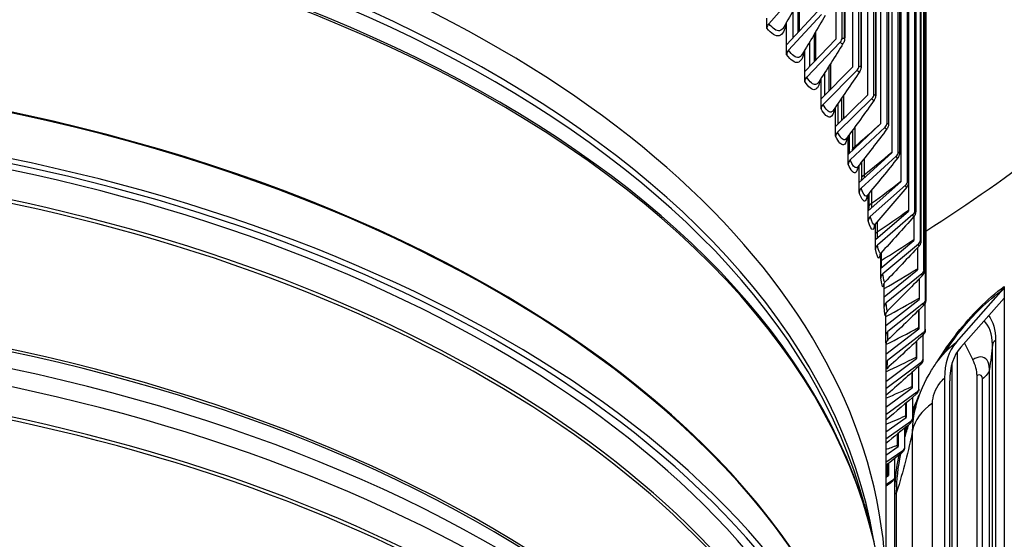
# Model space of a CAD drawing. Units: inches. Extents: x -6.1 to 67.6, y 1.4 to 46.5.
# Drawn here: x 8.4 to 12.1, y 34.1 to 36.1 of the extents above; entities that cross this region are included whole.
import ezdxf

# ---------------------------------------------------------------- set-up
doc = ezdxf.new("R2010")
doc.units = ezdxf.units.IN
doc.header["$LTSCALE"] = 4
doc.header["$MEASUREMENT"] = 0
doc.layers.add('Visible (ANSI)', color=7, linetype='Continuous')
doc.layers.add('Visible Narrow (ANSI)', color=7, linetype='Continuous')

msp = doc.modelspace()

# ---------------------------------------------------------------- linework, layer by layer
at = {"layer": 'Visible (ANSI)'}
for p, q in [((11.4223, 36.8563), (11.4223, 36.0303)), ((11.4458, 36.0353), (11.4458, 36.8433)), ((11.4553, 36.838), (11.4553, 36.0359)), ((11.4852, 36.8213), (11.4852, 35.9251)), ((11.509, 35.9296), (11.509, 36.8078)), ((11.5174, 36.803), (11.5174, 35.9306)), ((11.5412, 36.7893), (11.5412, 35.8187)), ((11.5653, 35.8226), (11.5653, 36.7754)), ((11.5726, 36.7711), (11.5726, 35.824)), ((11.5903, 36.7607), (11.5903, 35.7111)), ((11.6146, 35.7145), (11.6146, 36.7463)), ((11.6208, 36.7427), (11.6208, 35.7163)), ((11.6323, 36.7358), (11.6323, 35.6025)), ((11.6568, 35.6054), (11.6568, 36.721)), ((11.6619, 36.7179), (11.6619, 35.6076)), ((11.6672, 36.7147), (11.6672, 35.4931)), ((11.6919, 35.4954), (11.6919, 36.6996)), ((11.6959, 36.6972), (11.6959, 35.4981)), ((11.7198, 35.3848), (11.7198, 36.6824)), ((11.7228, 36.6805), (11.7228, 35.388)), ((11.7404, 35.2736), (11.7404, 36.6695)), ((11.7425, 36.6682), (11.7425, 35.2773)), ((11.7538, 35.1621), (11.7538, 36.6611)), ((11.755, 36.6604), (11.755, 35.1663)), ((11.76, 35.0503), (11.76, 36.6572)), ((11.7602, 36.6571), (11.7602, 35.0551)), ((11.2919, 36.2256), (11.1694, 36.0882)), ((11.2369, 36.0089), (11.3526, 36.134)), ((11.2609, 36.0349), (11.2609, 36.1375)), ((11.2784, 36.1696), (11.2784, 36.0538)), ((11.1624, 36.0716), (11.1624, 36.1086)), ((11.3686, 36.1231), (11.2441, 35.9884)), ((11.2369, 36.0089), (11.2369, 36.0941)), ((11.305, 35.9077), (11.4223, 36.0303)), ((11.3401, 36.0475), (11.3401, 35.9444)), ((11.2369, 35.972), (11.2369, 36.0089)), ((11.305, 35.9077), (11.305, 35.9886)), ((11.4386, 36.019), (11.3122, 35.887)), ((11.3241, 35.9277), (11.3241, 36.0205)), ((11.3663, 35.8051), (11.4852, 35.9251)), ((11.5017, 35.9135), (11.3737, 35.7843)), ((11.395, 35.9265), (11.395, 35.8341)), ((11.305, 35.8708), (11.305, 35.9077)), ((11.3663, 35.8051), (11.3663, 35.882)), ((11.3806, 35.8195), (11.3806, 35.904)), ((11.3663, 35.7681), (11.3663, 35.8051)), ((11.421, 35.7013), (11.5412, 35.8187)), ((11.5579, 35.8067), (11.4284, 35.6802)), ((11.4431, 35.8063), (11.4431, 35.7229)), ((11.421, 35.7013), (11.421, 35.7743)), ((11.4303, 35.7104), (11.4303, 35.7878)), ((11.421, 35.6643), (11.421, 35.7013)), ((11.4688, 35.5963), (11.5903, 35.7111)), ((11.6071, 35.6987), (11.4763, 35.5751)), ((11.4688, 35.5963), (11.4688, 35.6656)), ((11.4732, 35.6005), (11.4732, 35.6716)), ((11.4843, 35.6866), (11.4843, 35.6109)), ((11.4688, 35.5593), (11.4688, 35.5963)), ((11.5098, 35.4903), (11.6323, 35.6025)), ((11.6492, 35.5897), (11.5174, 35.469)), ((11.5098, 35.4903), (11.5098, 35.5561)), ((11.5185, 35.5673), (11.5185, 35.5021)), ((11.5098, 35.4534), (11.5098, 35.4903)), ((11.5439, 35.3836), (11.6672, 35.4931)), ((11.6843, 35.4799), (11.5515, 35.3621)), ((11.695, 35.4858), (11.695, 35.383)), ((11.5439, 35.3836), (11.5439, 35.4459)), ((11.5457, 35.4482), (11.5457, 35.3941)), ((11.5439, 35.3466), (11.5439, 35.3836)), ((11.5709, 35.2762), (11.695, 35.383)), ((11.7121, 35.3695), (11.5786, 35.2545)), ((11.7155, 35.3619), (11.7155, 35.2723)), ((11.5709, 35.2762), (11.5709, 35.3352)), ((11.5709, 35.2392), (11.5709, 35.2762)), ((11.591, 35.1682), (11.7155, 35.2723)), ((11.7327, 35.2585), (11.5987, 35.1464)), ((11.7289, 35.2441), (11.7289, 35.1613)), ((11.591, 35.1682), (11.591, 35.224)), ((11.591, 35.1313), (11.591, 35.1682)), ((11.604, 35.06), (11.7289, 35.1613)), ((11.7461, 35.1471), (11.6117, 35.0379)), ((11.604, 35.06), (11.604, 35.1119)), ((11.735, 35.1266), (11.735, 35.0501)), ((12.0555, 35.0986), (12.0555, 35.0552)), ((11.604, 35.023), (11.604, 35.06)), ((11.8757, 34.889), (12.0523, 35.0888)), ((11.61, 34.9515), (11.735, 35.0501)), ((11.7523, 35.0355), (11.6177, 34.9293)), ((11.7588, 34.9385), (11.7588, 35.0377)), ((12.0555, 35.0552), (11.892, 34.8702)), ((12.0555, 35.0552), (12.0555, 31.8759)), ((11.61, 34.9515), (11.61, 34.9975)), ((11.7332, 35.0088), (11.7332, 34.9439)), ((11.7338, 35.0094), (11.7338, 34.9389)), ((11.61, 34.9145), (11.61, 34.9515)), ((11.6104, 34.8441), (11.7338, 34.9389)), ((11.7511, 34.9239), (11.6166, 34.8206)), ((11.7504, 34.8268), (11.7504, 34.916)), ((11.6104, 34.8865), (11.6104, 33.9587)), ((11.724, 34.8913), (11.724, 34.8328)), ((11.7255, 34.8927), (11.7255, 34.8277)), ((11.9059, 34.886), (11.9375, 34.8233)), ((11.8786, 34.8523), (11.8786, 32.2424)), ((11.6104, 34.7417), (11.7255, 34.8277)), ((11.7427, 34.8123), (11.6104, 34.7134)), ((11.8599, 32.3007), (11.8599, 34.8112)), ((11.7075, 34.7744), (11.7075, 34.7219)), ((11.7098, 34.7765), (11.7098, 34.7168)), ((11.7347, 34.7154), (11.7347, 34.7987)), ((11.9533, 32.086), (11.9533, 34.7631)), ((11.831, 34.7532), (11.831, 32.3854)), ((11.8505, 32.3764), (11.8505, 34.7442)), ((11.6104, 34.6444), (11.7098, 34.7168)), ((11.727, 34.7011), (11.6104, 34.6162)), ((11.6838, 34.6582), (11.6838, 34.6115)), ((11.687, 34.6609), (11.687, 34.6063)), ((11.7118, 34.6043), (11.7118, 34.6822)), ((11.6104, 34.552), (11.687, 34.6063)), ((11.7041, 34.5902), (11.6104, 34.5237)), ((11.6529, 34.5428), (11.6529, 34.5016)), ((11.657, 34.5462), (11.657, 34.4964)), ((11.6816, 34.4939), (11.6816, 34.5665)), ((11.6104, 34.4642), (11.657, 34.4964)), ((11.674, 34.4799), (11.6104, 34.4359)), ((11.6199, 34.4323), (11.6199, 34.3872)), ((11.6443, 34.3842), (11.6443, 34.4517)), ((11.6149, 34.4284), (11.6149, 34.3926)), ((11.6104, 34.3808), (11.6199, 34.3872)), ((11.6368, 34.3704), (11.6104, 34.3526)), ((11.6428, 34.3773), (11.6428, 33.9065)), ((11.5285, 34.2821), (11.5506, 34.1998))]:
    msp.add_line(p, q, dxfattribs=at)
for centre, major_axis, ratio, start_param, end_param in [((6.6104, 33.9411), (-7.0625, 0), 0.57735, 2.382122, 7.042656), ((6.6104, 33.9411), (-7.0375, 0), 0.57735, 2.382214, 7.042564), ((6.6104, 33.9411), (-7, 0), 0.57735, 2.382353, 7.042425), ((6.6104, 33.9411), (-6.975, 0), 0.57735, 2.382447, 7.042331), ((6.6104, 33.9587), (5, 0), 0.57735, 6.247246, 9.460718), ((11.1851, 36.0776), (-0.0196, -0.0155), 0.743336, 4.946777, 5.753785), ((11.4223, 36.0303), (-0.0211, -0.0134), 0.766618, 1.881621, 2.688629), ((11.2601, 35.9774), (-0.0204, -0.0145), 0.755511, 4.983919, 5.790927), ((6.6104, 38.0236), (-6.975, 0), 0.57735, 2.40138, 2.610024), ((6.6104, 32.836), (5.05, 0), 0.57735, 6.108052, 9.599911), ((11.4852, 35.9251), (-0.0218, -0.0122), 0.776641, 1.923056, 2.730064), ((6.6104, 32.832), (5.0255, 0), 0.57735, 6.126377, 9.581587), ((11.3284, 35.8757), (-0.0211, -0.0134), 0.766618, 5.023214, 5.830222), ((11.5412, 35.8187), (0.0224, 0.011), 0.785565, 5.108174, 5.915183), ((11.3901, 35.7726), (-0.0218, -0.0122), 0.776641, 5.064649, 5.871657), ((11.5903, 35.7111), (0.023, 0.0097), 0.793379, 5.153701, 5.960709), ((11.445, 35.6682), (-0.0224, -0.011), 0.785565, 5.108174, 5.915183), ((11.6323, 35.6025), (0.0236, 0.0083), 0.800071, 5.201093, 6.008101), ((11.4931, 35.5627), (-0.023, -0.0097), 0.793379, 5.153701, 5.960709), ((11.5343, 35.4562), (-0.0236, -0.0083), 0.800071, 5.201093, 6.008101), ((11.6672, 35.4931), (0.024, 0.0069), 0.805632, 5.250166, 6.057174), ((11.5685, 35.349), (-0.024, -0.0069), 0.805632, 5.250166, 6.057174), ((11.695, 35.383), (0.0244, 0.0053), 0.810053, 5.300686, 6.107694), ((11.5957, 35.241), (-0.0244, -0.0053), 0.810053, 5.300686, 6.107694), ((11.7155, 35.2723), (0.0247, 0.0038), 0.813329, 5.352373, 6.159381), ((11.6159, 35.1325), (-0.0247, -0.0038), 0.813329, 5.352373, 6.159381), ((11.7289, 35.1613), (0.0249, 0.0022), 0.815456, 5.404909, 6.211917), ((12.0359, 35.1076), (0.0146, -0.0203), 0.6374, 0.143182, 0.723812), ((11.629, 35.0237), (-0.0249, -0.0022), 0.815456, 5.404909, 6.211917), ((11.735, 35.0501), (0.025, 0.0006), 0.816429, 5.457942, 6.26495), ((11.635, 34.9147), (-0.025, -0.0006), 0.816429, 5.457942, 6.26495), ((11.7338, 34.9389), (0.025, -0.0011), 0.816247, 5.511104, 6.318112), ((12.1036, 34.6272), (-0.2042, 0.2832), 0.6374, 0.143182, 0.723812), ((12.1036, 34.6272), (-0.1896, 0.2629), 0.6374, 0.143182, 0.723812), ((11.6339, 34.8056), (-0.025, 0.0011), 0.816247, 5.511104, 5.966821), ((11.7255, 34.8277), (0.0249, -0.0027), 0.814912, 5.56402, 6.371028), ((11.8737, 34.8041), (0.058, -0.0896), 0.609052, 0.755486, 1.395856), ((11.7098, 34.7168), (0.0246, -0.0043), 0.812424, 5.616325, 6.423334), ((11.687, 34.6063), (0.0243, -0.0058), 0.808787, 5.667679, 6.474687), ((11.657, 34.4964), (0.0239, -0.0073), 0.804007, 5.717772, 6.52478), ((11.6199, 34.3872), (0.0234, -0.0088), 0.79809, 5.76634, 6.573348)]:
    msp.add_ellipse(centre, major_axis=major_axis, ratio=ratio, start_param=start_param, end_param=end_param, dxfattribs=at)
for points in [[(11.3066, 36.2227), (11.2811, 36.174), (11.2542, 36.1246), (11.2262, 36.0749)], [(11.3817, 36.1192), (11.3538, 36.0704), (11.3247, 36.0211), (11.2946, 35.9715)], [(11.4501, 36.0143), (11.42, 35.9655), (11.3888, 35.9163), (11.3566, 35.867)], [(11.5117, 35.9081), (11.4795, 35.8594), (11.4463, 35.8105), (11.4121, 35.7616)], [(11.5665, 35.8006), (11.5323, 35.7523), (11.4972, 35.7038), (11.4612, 35.6553)], [(11.6143, 35.6921), (11.5783, 35.6442), (11.5413, 35.5962), (11.5037, 35.5483)], [(11.4612, 35.6553), (11.4611, 35.6552), (11.4611, 35.6552), (11.4611, 35.6552)], [(11.6551, 35.5828), (11.6173, 35.5354), (11.5787, 35.488), (11.5395, 35.4407)], [(11.5037, 35.5483), (11.5033, 35.5478), (11.5031, 35.5475), (11.5031, 35.5475)], [(11.5185, 35.4983), (11.5185, 35.4996), (11.5185, 35.5008), (11.5185, 35.5021)], [(11.6889, 35.4727), (11.6495, 35.4259), (11.6094, 35.3791), (11.5687, 35.3326)], [(11.5457, 35.3852), (11.5457, 35.3881), (11.5457, 35.3911), (11.5457, 35.3941)], [(11.7155, 35.3619), (11.6746, 35.3158), (11.6331, 35.2699), (11.5912, 35.2242)], [(11.735, 35.2508), (11.6928, 35.2054), (11.65, 35.1603), (11.6069, 35.1155)], [(11.7474, 35.1393), (11.7039, 35.0948), (11.66, 35.0506), (11.6158, 35.0067)], [(11.7525, 35.0276), (11.708, 34.9841), (11.6631, 34.9409), (11.618, 34.8979)], [(11.7505, 34.916), (11.705, 34.8735), (11.6593, 34.8312), (11.6134, 34.7893)], [(11.7412, 34.8046), (11.6978, 34.7656), (11.6541, 34.7268), (11.6104, 34.6884)], [(11.6134, 34.7893), (11.6122, 34.7883), (11.6112, 34.7872), (11.6104, 34.7861)], [(11.7248, 34.6934), (11.6867, 34.6606), (11.6486, 34.628), (11.6104, 34.5957)], [(11.7221, 34.6423), (11.7221, 34.6423), (11.7226, 34.6442), (11.7235, 34.6476)], [(11.7012, 34.5827), (11.671, 34.5576), (11.6407, 34.5327), (11.6104, 34.5079)], [(11.6705, 34.4726), (11.6505, 34.4566), (11.6304, 34.4407), (11.6104, 34.4248)], [(11.6328, 34.3633), (11.6253, 34.3576), (11.6179, 34.3518), (11.6104, 34.3461)]]:
    msp.add_open_spline(points, degree=3, dxfattribs=at)
for points, knots in [([(11.4553, 36.0359), (11.4553, 36.0307), (11.4548, 36.0258), (11.4525, 36.0187), (11.4514, 36.0165), (11.4501, 36.0143)], [0, 0, 0, 0, 0.04258998, 0.04258998, 0.06310957, 0.06310957, 0.06310957, 0.06310957]), ([(11.5174, 35.9306), (11.5174, 35.9257), (11.517, 35.921), (11.5147, 35.9136), (11.5135, 35.9107), (11.5117, 35.9081)], [0, 0, 0, 0, 0.04092793, 0.04092793, 0.06651196, 0.06651196, 0.06651196, 0.06651196]), ([(11.5726, 35.824), (11.5726, 35.8194), (11.5722, 35.8151), (11.5702, 35.8074), (11.5687, 35.8038), (11.5665, 35.8006)], [0, 0, 0, 0, 0.03873737, 0.03873737, 0.06969472, 0.06969472, 0.06969472, 0.06969472]), ([(11.6208, 35.7163), (11.6208, 35.712), (11.6205, 35.7081), (11.6192, 35.7022), (11.6186, 35.7002), (11.6169, 35.6961), (11.6157, 35.6941), (11.6143, 35.6921)], [0, 0, 0, 0, 0.03610153, 0.03610153, 0.05400992, 0.05400992, 0.07294007, 0.07294007, 0.07294007, 0.07294007]), ([(11.6619, 35.6076), (11.6619, 35.6037), (11.6617, 35.6002), (11.6608, 35.5947), (11.6603, 35.5927), (11.6585, 35.5879), (11.657, 35.5852), (11.6551, 35.5828)], [0, 0, 0, 0, 0.03315491, 0.03315491, 0.05174124, 0.05174124, 0.07589715, 0.07589715, 0.07589715, 0.07589715]), ([(11.6959, 35.4981), (11.6959, 35.4947), (11.6958, 35.4916), (11.6951, 35.4865), (11.6948, 35.4845), (11.6936, 35.4808), (11.693, 35.4791), (11.6912, 35.4758), (11.6902, 35.4742), (11.6889, 35.4727)], [0, 0, 0, 0, 0.03005372, 0.03005372, 0.04925616, 0.04925616, 0.06367822, 0.06367822, 0.07897583, 0.07897583, 0.07897583, 0.07897583]), ([(11.5395, 35.4407), (11.5385, 35.4395), (11.5382, 35.4388), (11.5382, 35.4387), (11.5382, 35.4387), (11.5382, 35.4387)], [0, 0, 0, 0, 0.04123891, 0.04123891, 0.04402258, 0.04402258, 0.04402258, 0.04402258]), ([(11.7228, 35.388), (11.7228, 35.3849), (11.7227, 35.3822), (11.7223, 35.3778), (11.7221, 35.376), (11.7213, 35.3724), (11.7207, 35.3707), (11.7193, 35.3672), (11.7182, 35.3654), (11.7165, 35.3631), (11.7161, 35.3625), (11.7155, 35.3619)], [0, 0, 0, 0, 0.0269451, 0.0269451, 0.04541594, 0.04541594, 0.06003545, 0.06003545, 0.0760377, 0.0760377, 0.08207734, 0.08207734, 0.08207734, 0.08207734]), ([(11.5687, 35.3326), (11.5675, 35.3313), (11.5669, 35.3302), (11.5664, 35.3292), (11.5663, 35.329), (11.5663, 35.329)], [0, 0, 0, 0, 0.03185786, 0.03185786, 0.05567107, 0.05567107, 0.05567107, 0.05567107]), ([(11.7425, 35.2773), (11.7425, 35.2746), (11.7425, 35.2723), (11.7423, 35.2687), (11.7421, 35.2674), (11.7417, 35.2644), (11.7414, 35.2626), (11.7403, 35.2591), (11.7396, 35.2575), (11.7378, 35.2541), (11.7365, 35.2523), (11.735, 35.2508)], [0, 0, 0, 0, 0.02394678, 0.02394678, 0.03892796, 0.03892796, 0.05548162, 0.05548162, 0.06907538, 0.06907538, 0.08545524, 0.08545524, 0.08545524, 0.08545524]), ([(11.5912, 35.2242), (11.5899, 35.2228), (11.589, 35.2215), (11.588, 35.2196), (11.5877, 35.219), (11.5875, 35.2184), (11.5875, 35.2183), (11.5875, 35.2183)], [0, 0, 0, 0, 0.02448533, 0.02448533, 0.04905048, 0.04905048, 0.06516774, 0.06516774, 0.06516774, 0.06516774]), ([(11.755, 35.1663), (11.755, 35.164), (11.755, 35.1619), (11.7549, 35.1591), (11.7548, 35.1582), (11.7547, 35.1566), (11.7547, 35.1559), (11.7546, 35.1546), (11.7545, 35.154), (11.7542, 35.1523), (11.7539, 35.151), (11.7532, 35.1488), (11.7529, 35.1477), (11.7516, 35.1449), (11.7507, 35.1433), (11.7489, 35.1409), (11.7481, 35.1401), (11.7474, 35.1393)], [0, 0, 0, 0, 0.02114023, 0.02114023, 0.03279833, 0.03279833, 0.04153718, 0.04153718, 0.04811824, 0.04811824, 0.05826275, 0.05826275, 0.0670471, 0.0670471, 0.0815048, 0.0815048, 0.08986141, 0.08986141, 0.08986141, 0.08986141]), ([(11.6069, 35.1155), (11.6055, 35.114), (11.6044, 35.1125), (11.603, 35.1101), (11.6025, 35.1091), (11.602, 35.1077), (11.6018, 35.1072), (11.6017, 35.1068), (11.6017, 35.1067), (11.6017, 35.1067)], [0, 0, 0, 0, 0.02002524, 0.02002524, 0.03804358, 0.03804358, 0.05799837, 0.05799837, 0.07214909, 0.07214909, 0.07214909, 0.07214909]), ([(11.7602, 35.0551), (11.7602, 35.0531), (11.7602, 35.0514), (11.7602, 35.0484), (11.7602, 35.0473), (11.7602, 35.046), (11.7602, 35.0457), (11.7601, 35.0452), (11.7601, 35.0449), (11.7601, 35.0443), (11.7601, 35.0439), (11.76, 35.0431), (11.76, 35.0427), (11.7598, 35.0419), (11.7598, 35.0414), (11.7595, 35.04), (11.7593, 35.0391), (11.7584, 35.0364), (11.7576, 35.0346), (11.7555, 35.031), (11.7541, 35.0292), (11.7525, 35.0276)], [0, 0, 0, 0, 0.01857348, 0.01857348, 0.03722016, 0.03722016, 0.04320414, 0.04320414, 0.04770362, 0.04770362, 0.05164342, 0.05164342, 0.05487271, 0.05487271, 0.05863452, 0.05863452, 0.06588525, 0.06588525, 0.08033013, 0.08033013, 0.0974637, 0.0974637, 0.0974637, 0.0974637]), ([(11.6158, 35.0067), (11.6141, 35.005), (11.6126, 35.003), (11.6112, 35.0004), (11.6109, 34.9997), (11.6101, 34.9979), (11.6098, 34.997), (11.6094, 34.9957), (11.6093, 34.9952), (11.6091, 34.9943), (11.6091, 34.9941), (11.6091, 34.9939), (11.6091, 34.9939), (11.6091, 34.9939)], [0, 0, 0, 0, 0.01961514, 0.01961514, 0.0274021, 0.0274021, 0.03972745, 0.03972745, 0.05152406, 0.05152406, 0.0680401, 0.0680401, 0.07563758, 0.07563758, 0.07563758, 0.07563758]), ([(11.7588, 34.9378), (11.7588, 34.9368), (11.7587, 34.9358), (11.7586, 34.9339), (11.7585, 34.933), (11.7583, 34.9311), (11.7582, 34.9304), (11.7579, 34.9289), (11.7577, 34.9281), (11.7572, 34.9264), (11.7568, 34.9253), (11.7556, 34.9226), (11.7546, 34.9209), (11.7526, 34.9182), (11.7516, 34.917), (11.7505, 34.916)], [0, 0, 0, 0, 0.01268806, 0.01268806, 0.02828083, 0.02828083, 0.03518648, 0.03518648, 0.04146367, 0.04146367, 0.04985547, 0.04985547, 0.06450336, 0.06450336, 0.0759843, 0.0759843, 0.0759843, 0.0759843]), ([(11.618, 34.8979), (11.6161, 34.8961), (11.6144, 34.8939), (11.6126, 34.8905), (11.6121, 34.8895), (11.6115, 34.8877), (11.6112, 34.8869), (11.611, 34.8858), (11.6109, 34.8854), (11.6107, 34.8845), (11.6106, 34.884), (11.6105, 34.8832), (11.6104, 34.8829), (11.6104, 34.8827), (11.6104, 34.8826), (11.6104, 34.8826)], [0, 0, 0, 0, 0.02046998, 0.02046998, 0.02968869, 0.02968869, 0.03631483, 0.03631483, 0.0404994, 0.0404994, 0.04714485, 0.04714485, 0.05417012, 0.05417012, 0.05561825, 0.05561825, 0.05561825, 0.05561825]), ([(11.8096, 34.8232), (11.8215, 34.8386), (11.8313, 34.8515), (11.8383, 34.861), (11.8395, 34.8627), (11.8395, 34.8627)], [0, 0, 0, 0, 0.5152561, 0.5152561, 0.721129, 0.721129, 0.721129, 0.721129]), ([(11.7235, 34.6476), (11.7359, 34.6954), (11.7561, 34.7422), (11.7908, 34.7976), (11.7999, 34.8106), (11.8096, 34.8232)], [0, 0, 0, 0, 0.3775522, 0.3775522, 0.4988087, 0.4988087, 0.4988087, 0.4988087]), ([(11.7503, 34.825), (11.7501, 34.8234), (11.7499, 34.8219), (11.7495, 34.8196), (11.7494, 34.8189), (11.749, 34.8172), (11.7487, 34.8163), (11.748, 34.8142), (11.7474, 34.8129), (11.746, 34.8101), (11.745, 34.8086), (11.7431, 34.8063), (11.7422, 34.8054), (11.7412, 34.8046)], [0, 0, 0, 0, 0.01854852, 0.01854852, 0.02703121, 0.02703121, 0.03559106, 0.03559106, 0.04665587, 0.04665587, 0.06020076, 0.06020076, 0.06987356, 0.06987356, 0.06987356, 0.06987356]), ([(11.7345, 34.7125), (11.734, 34.7101), (11.7336, 34.7078), (11.7322, 34.704), (11.7317, 34.7026), (11.7302, 34.6997), (11.7292, 34.6981), (11.727, 34.6955), (11.726, 34.6944), (11.7248, 34.6934)], [0, 0, 0, 0, 0.02640249, 0.02640249, 0.03862638, 0.03862638, 0.05369372, 0.05369372, 0.06525915, 0.06525915, 0.06525915, 0.06525915]), ([(11.7113, 34.6005), (11.7107, 34.5978), (11.7099, 34.5951), (11.7078, 34.5908), (11.707, 34.5892), (11.7046, 34.5859), (11.703, 34.5842), (11.7012, 34.5827)], [0, 0, 0, 0, 0.02848043, 0.02848043, 0.0430484, 0.0430484, 0.06125683, 0.06125683, 0.06125683, 0.06125683]), ([(11.6809, 34.4891), (11.6801, 34.4864), (11.6791, 34.4838), (11.6768, 34.4796), (11.6758, 34.4782), (11.6735, 34.4753), (11.6721, 34.4739), (11.6705, 34.4726)], [0, 0, 0, 0, 0.02728522, 0.02728522, 0.0420638, 0.0420638, 0.05765071, 0.05765071, 0.05765071, 0.05765071]), ([(11.6433, 34.3785), (11.6423, 34.3759), (11.6412, 34.3734), (11.6387, 34.3695), (11.6378, 34.3682), (11.6355, 34.3657), (11.6342, 34.3644), (11.6328, 34.3633)], [0, 0, 0, 0, 0.02598543, 0.02598543, 0.03982375, 0.03982375, 0.05421093, 0.05421093, 0.05421093, 0.05421093]), ([(11.6099, 33.7915), (11.6092, 33.8189), (11.6079, 33.8462), (11.6039, 33.9009), (11.6013, 33.9282), (11.5947, 33.9827), (11.5907, 34.01), (11.5815, 34.0644), (11.5762, 34.0915), (11.5644, 34.1457), (11.5578, 34.1728), (11.5506, 34.1998)], [5.5118596, 5.5118596, 5.5118596, 5.5118596, 5.5397295, 5.5397295, 5.5675994, 5.5675994, 5.5954693, 5.5954693, 5.6233392, 5.6233392, 5.6512091, 5.6512091, 5.6512091, 5.6512091])]:
    msp.add_open_spline(points, degree=3, knots=knots, dxfattribs=at)
at = {"layer": 'Visible Narrow (ANSI)'}
for p, q in [((11.4537, 36.8389), (11.4537, 36.041)), ((11.5161, 36.8037), (11.5161, 35.9352)), ((11.5716, 36.7717), (11.5716, 35.8281)), ((11.62, 36.7431), (11.62, 35.7198)), ((11.6614, 36.7183), (11.6614, 35.6106)), ((11.6956, 36.6974), (11.6956, 35.5005)), ((11.7226, 36.6806), (11.7226, 35.3898)), ((11.7424, 36.6683), (11.7424, 35.2786)), ((11.755, 36.6604), (11.755, 35.167)), ((11.7602, 36.6571), (11.7602, 35.0553)), ((11.2834, 36.1789), (11.2834, 36.0592)), ((11.3459, 36.0574), (11.3459, 35.9505)), ((11.4018, 35.9371), (11.4018, 35.8409)), ((11.4509, 35.8176), (11.4509, 35.7314)), ((11.4931, 35.6986), (11.4931, 35.6258)), ((11.5284, 35.5799), (11.5284, 35.5194)), ((11.5568, 35.4616), (11.5568, 35.4123)), ((11.5781, 35.3434), (11.5781, 35.3046)), ((11.5925, 35.2256), (11.5925, 35.1966)), ((12.0113, 31.9667), (12.0113, 34.879)), ((12.0228, 34.8959), (12.0228, 31.943)), ((12.0003, 31.9892), (12.0003, 34.7879)), ((11.9736, 32.0443), (11.9736, 34.7517)), ((11.7858, 32.4144), (11.7858, 34.6598)), ((11.7111, 33.9064), (11.7111, 34.5572)), ((11.6442, 33.9065), (11.6442, 34.3174)), ((11.6507, 33.9065), (11.6507, 34.3248))]:
    msp.add_line(p, q, dxfattribs=at)
for centre, major_axis, start_param, end_param in [((6.6104, 33.8701), (4.9766, 0), 0.09691, 1.541614), ((6.6104, 33.8432), (4.9766, 0), 0.153379, 1.538832), ((6.6104, 33.7502), (5, 0), 0.013942, 1.538375), ((6.6104, 33.7588), (4.9989, 0), 0.153379, 1.53802), ((6.6104, 33.0382), (5.0005, 0), 0.141897, 1.550249), ((6.6104, 33.0422), (5, 0), 0.127824, 1.549179), ((6.6104, 32.832), (4.9876, 0), 6.154115, 9.553848), ((6.6104, 32.7437), (4.9475, 0), 6.251393, 9.456571), ((6.6104, 32.7324), (4.945, 0), 0, 3.141593), ((6.6104, 32.0155), (4.9876, 0), 6.154115, 9.553848), ((6.6104, 32.1828), (4.945, 0), 0.232746, 2.908847), ((6.6104, 32.1714), (4.9475, 0), 0.265589, 2.876003), ((6.6104, 32.0831), (4.9876, 0), 0.265589, 2.876003), ((6.6104, 31.9272), (4.9475, 0), 6.251393, 9.456571), ((6.6104, 31.9159), (4.945, 0), 0, 3.141593), ((6.6104, 31.3663), (4.945, 0), 0.232746, 2.908847), ((6.6104, 31.3549), (4.9475, 0), 0.265589, 2.876003)]:
    msp.add_ellipse(centre, major_axis=major_axis, ratio=0.57735, start_param=start_param, end_param=end_param, dxfattribs=at)
for points, knots in [([(11.2346, 36.0903), (11.2306, 36.0633), (11.2216, 36.046), (11.2087, 36.0428), (11.1959, 36.0396), (11.1794, 36.05), (11.1624, 36.0716)], [1.822527, 1.822527, 1.822527, 1.822527, 2.484514, 2.484514, 2.484514, 3.141593, 3.141593, 3.141593, 3.141593]), ([(11.2261, 36.0752), (11.2218, 36.0675), (11.2165, 36.0629), (11.2102, 36.0618), (11.1987, 36.0599), (11.1843, 36.0693), (11.1694, 36.0882)], [2.1587522, 2.1587522, 2.1587522, 2.1587522, 2.5078124, 2.5078124, 2.5078124, 3.1415927, 3.1415927, 3.1415927, 3.1415927]), ([(11.2945, 35.9717), (11.2909, 35.9657), (11.2865, 35.962), (11.2814, 35.9612), (11.2709, 35.9595), (11.2577, 35.9692), (11.2441, 35.9884)], [2.1983806, 2.1983806, 2.1983806, 2.1983806, 2.5078124, 2.5078124, 2.5078124, 3.1415927, 3.1415927, 3.1415927, 3.1415927]), ([(11.45, 36.0146), (11.4481, 36.0115), (11.4452, 36.0112), (11.4419, 36.0146), (11.4408, 36.0158), (11.4397, 36.0172), (11.4386, 36.019)], [2.1981891, 2.1981891, 2.1981891, 2.1981891, 2.9062636, 2.9062636, 2.9062636, 3.1415927, 3.1415927, 3.1415927, 3.1415927]), ([(11.3021, 35.9843), (11.2982, 35.9602), (11.2903, 35.9449), (11.2793, 35.9422), (11.2676, 35.9393), (11.2526, 35.95), (11.2369, 35.972)], [1.86261, 1.86261, 1.86261, 1.86261, 2.484514, 2.484514, 2.484514, 3.141593, 3.141593, 3.141593, 3.141593]), ([(11.5116, 35.9084), (11.5099, 35.9057), (11.5075, 35.9058), (11.5047, 35.909), (11.5037, 35.9102), (11.5027, 35.9117), (11.5017, 35.9135)], [2.2368551, 2.2368551, 2.2368551, 2.2368551, 2.9062636, 2.9062636, 2.9062636, 3.1415927, 3.1415927, 3.1415927, 3.1415927]), ([(11.3631, 35.8774), (11.3594, 35.8559), (11.3526, 35.8425), (11.3432, 35.8401), (11.3327, 35.8375), (11.3191, 35.8484), (11.305, 35.8708)], [1.901122, 1.901122, 1.901122, 1.901122, 2.484514, 2.484514, 2.484514, 3.141593, 3.141593, 3.141593, 3.141593]), ([(11.3565, 35.8672), (11.3535, 35.8625), (11.35, 35.8597), (11.3459, 35.8591), (11.3365, 35.8576), (11.3246, 35.8675), (11.3122, 35.887)], [2.236507, 2.236507, 2.236507, 2.236507, 2.5078124, 2.5078124, 2.5078124, 3.1415927, 3.1415927, 3.1415927, 3.1415927]), ([(11.5664, 35.8009), (11.5649, 35.7988), (11.5629, 35.799), (11.5605, 35.8022), (11.5597, 35.8033), (11.5588, 35.8048), (11.5579, 35.8067)], [2.2741479, 2.2741479, 2.2741479, 2.2741479, 2.9062636, 2.9062636, 2.9062636, 3.1415927, 3.1415927, 3.1415927, 3.1415927]), ([(11.4175, 35.7696), (11.4141, 35.7505), (11.4083, 35.7388), (11.4005, 35.7367), (11.3912, 35.7343), (11.379, 35.7455), (11.3663, 35.7681)], [1.938198, 1.938198, 1.938198, 1.938198, 2.484514, 2.484514, 2.484514, 3.141593, 3.141593, 3.141593, 3.141593]), ([(11.4121, 35.7618), (11.4097, 35.7582), (11.4069, 35.7561), (11.4038, 35.7556), (11.3954, 35.7543), (11.3848, 35.7645), (11.3737, 35.7843)], [2.2732541, 2.2732541, 2.2732541, 2.2732541, 2.5078124, 2.5078124, 2.5078124, 3.1415927, 3.1415927, 3.1415927, 3.1415927]), ([(11.6143, 35.6925), (11.613, 35.6907), (11.6113, 35.6911), (11.6094, 35.6941), (11.6086, 35.6953), (11.6079, 35.6969), (11.6071, 35.6987)], [2.3101779, 2.3101779, 2.3101779, 2.3101779, 2.9062636, 2.9062636, 2.9062636, 3.1415927, 3.1415927, 3.1415927, 3.1415927]), ([(11.4652, 35.6611), (11.4622, 35.6442), (11.4574, 35.6339), (11.451, 35.6322), (11.4429, 35.6299), (11.4322, 35.6414), (11.421, 35.6643)], [1.973957, 1.973957, 1.973957, 1.973957, 2.484514, 2.484514, 2.484514, 3.141593, 3.141593, 3.141593, 3.141593]), ([(11.4612, 35.6555), (11.4593, 35.6529), (11.4572, 35.6513), (11.4549, 35.651), (11.4476, 35.6498), (11.4382, 35.6603), (11.4284, 35.6802)], [2.3087334, 2.3087334, 2.3087334, 2.3087334, 2.5078124, 2.5078124, 2.5078124, 3.1415927, 3.1415927, 3.1415927, 3.1415927]), ([(11.6551, 35.5831), (11.654, 35.5817), (11.6527, 35.5823), (11.6512, 35.5851), (11.6506, 35.5863), (11.6499, 35.5879), (11.6492, 35.5897)], [2.3450465, 2.3450465, 2.3450465, 2.3450465, 2.9062636, 2.9062636, 2.9062636, 3.1415927, 3.1415927, 3.1415927, 3.1415927]), ([(11.5062, 35.5519), (11.5036, 35.5371), (11.4997, 35.5281), (11.4947, 35.5266), (11.4877, 35.5245), (11.4786, 35.5362), (11.4688, 35.5593)], [2.008509, 2.008509, 2.008509, 2.008509, 2.484514, 2.484514, 2.484514, 3.141593, 3.141593, 3.141593, 3.141593]), ([(11.5037, 35.5484), (11.5023, 35.5466), (11.5008, 35.5456), (11.4992, 35.5453), (11.4929, 35.5443), (11.4848, 35.5549), (11.4763, 35.5751)], [2.343047, 2.343047, 2.343047, 2.343047, 2.5078124, 2.5078124, 2.5078124, 3.1415927, 3.1415927, 3.1415927, 3.1415927]), ([(11.5395, 35.4408), (11.5386, 35.4396), (11.5376, 35.4389), (11.5365, 35.4387), (11.5313, 35.4379), (11.5245, 35.4487), (11.5174, 35.469)], [2.3762887, 2.3762887, 2.3762887, 2.3762887, 2.5078124, 2.5078124, 2.5078124, 3.1415927, 3.1415927, 3.1415927, 3.1415927]), ([(11.6888, 35.4729), (11.688, 35.4719), (11.687, 35.4726), (11.6858, 35.4753), (11.6853, 35.4765), (11.6848, 35.4781), (11.6843, 35.4799)], [2.3788477, 2.3788477, 2.3788477, 2.3788477, 2.9062636, 2.9062636, 2.9062636, 3.1415927, 3.1415927, 3.1415927, 3.1415927]), ([(11.5405, 35.4422), (11.5384, 35.4292), (11.5353, 35.4214), (11.5314, 35.4201), (11.5257, 35.4182), (11.518, 35.4301), (11.5098, 35.4534)], [2.041954, 2.041954, 2.041954, 2.041954, 2.484514, 2.484514, 2.484514, 3.141593, 3.141593, 3.141593, 3.141593]), ([(11.5687, 35.3327), (11.5681, 35.332), (11.5675, 35.3316), (11.5669, 35.3314), (11.5627, 35.3307), (11.5573, 35.3416), (11.5515, 35.3621)], [2.4085453, 2.4085453, 2.4085453, 2.4085453, 2.5078124, 2.5078124, 2.5078124, 3.1415927, 3.1415927, 3.1415927, 3.1415927]), ([(11.7155, 35.3622), (11.7149, 35.3614), (11.7142, 35.3622), (11.7133, 35.3648), (11.7129, 35.366), (11.7125, 35.3676), (11.7121, 35.3695)], [2.4116687, 2.4116687, 2.4116687, 2.4116687, 2.9062636, 2.9062636, 2.9062636, 3.1415927, 3.1415927, 3.1415927, 3.1415927]), ([(11.5679, 35.332), (11.5663, 35.3208), (11.5641, 35.3141), (11.5612, 35.3129), (11.5567, 35.3111), (11.5506, 35.3232), (11.5439, 35.3466)], [2.075202, 2.075202, 2.075202, 2.075202, 2.484514, 2.484514, 2.484514, 3.141593, 3.141593, 3.141593, 3.141593]), ([(11.5912, 35.2242), (11.5909, 35.2238), (11.5905, 35.2236), (11.5902, 35.2236), (11.5872, 35.2229), (11.5831, 35.2339), (11.5786, 35.2545)], [2.4398973, 2.4398973, 2.4398973, 2.4398973, 2.5078124, 2.5078124, 2.5078124, 3.1415927, 3.1415927, 3.1415927, 3.1415927]), ([(11.735, 35.251), (11.7346, 35.2505), (11.7341, 35.2514), (11.7336, 35.2538), (11.7333, 35.255), (11.733, 35.2566), (11.7327, 35.2585)], [2.443591, 2.443591, 2.443591, 2.443591, 2.9062636, 2.9062636, 2.9062636, 3.1415927, 3.1415927, 3.1415927, 3.1415927]), ([(11.5885, 35.2209), (11.5874, 35.2116), (11.5859, 35.2062), (11.584, 35.2052), (11.5807, 35.2034), (11.5761, 35.2156), (11.5709, 35.2392)], [2.116611, 2.116611, 2.116611, 2.116611, 2.484514, 2.484514, 2.484514, 3.141593, 3.141593, 3.141593, 3.141593]), ([(11.6069, 35.1155), (11.6068, 35.1154), (11.6067, 35.1153), (11.6065, 35.1153), (11.6046, 35.1146), (11.6018, 35.1257), (11.5987, 35.1464)], [2.4704202, 2.4704202, 2.4704202, 2.4704202, 2.5078124, 2.5078124, 2.5078124, 3.1415927, 3.1415927, 3.1415927, 3.1415927]), ([(11.7474, 35.1395), (11.7472, 35.1392), (11.7469, 35.1401), (11.7466, 35.1424), (11.7465, 35.1436), (11.7463, 35.1452), (11.7461, 35.1471)], [2.4746912, 2.4746912, 2.4746912, 2.4746912, 2.9062636, 2.9062636, 2.9062636, 3.1415927, 3.1415927, 3.1415927, 3.1415927]), ([(11.6022, 35.1086), (11.6016, 35.1018), (11.6008, 35.0978), (11.5998, 35.097), (11.5977, 35.0953), (11.5946, 35.1076), (11.591, 35.1313)], [2.1732942, 2.1732942, 2.1732942, 2.1732942, 2.4845137, 2.4845137, 2.4845137, 3.1415927, 3.1415927, 3.1415927, 3.1415927]), ([(11.8037, 34.8152), (11.8508, 34.8916), (11.9052, 34.9611), (11.9614, 35.0175), (11.9925, 35.0488), (12.0242, 35.076), (12.0555, 35.0986)], [2.4673616, 2.4673616, 2.4673616, 2.4673616, 2.9012469, 2.9012469, 2.9012469, 3.1415927, 3.1415927, 3.1415927, 3.1415927]), ([(11.8371, 34.8591), (11.8762, 34.9165), (11.9192, 34.9687), (11.9633, 35.0126), (11.9928, 35.0419), (12.0227, 35.0675), (12.0523, 35.0888)], [2.5611044, 2.5611044, 2.5611044, 2.5611044, 2.909047, 2.909047, 2.909047, 3.1415927, 3.1415927, 3.1415927, 3.1415927]), ([(11.6092, 34.9949), (11.609, 34.9913), (11.6088, 34.9892), (11.6085, 34.9886), (11.6076, 34.9869), (11.6061, 34.9992), (11.604, 35.023)], [2.2643347, 2.2643347, 2.2643347, 2.2643347, 2.4845137, 2.4845137, 2.4845137, 3.1415927, 3.1415927, 3.1415927, 3.1415927]), ([(11.6158, 35.0067), (11.6158, 35.0067), (11.6158, 35.0067), (11.6158, 35.0067), (11.6149, 35.0061), (11.6135, 35.0172), (11.6117, 35.0379)], [2.5001849, 2.5001849, 2.5001849, 2.5001849, 2.5078124, 2.5078124, 2.5078124, 3.1415927, 3.1415927, 3.1415927, 3.1415927]), ([(11.7525, 35.0279), (11.7525, 35.0278), (11.7524, 35.0287), (11.7524, 35.0308), (11.7523, 35.032), (11.7523, 35.0336), (11.7523, 35.0355)], [2.5050417, 2.5050417, 2.5050417, 2.5050417, 2.9062636, 2.9062636, 2.9062636, 3.1415927, 3.1415927, 3.1415927, 3.1415927]), ([(11.7505, 34.9162), (11.7506, 34.9163), (11.7507, 34.9172), (11.7509, 34.9192), (11.751, 34.9204), (11.751, 34.922), (11.7511, 34.9239)], [2.5347114, 2.5347114, 2.5347114, 2.5347114, 2.9062636, 2.9062636, 2.9062636, 3.1415927, 3.1415927, 3.1415927, 3.1415927]), ([(11.7412, 34.8047), (11.7415, 34.8049), (11.7418, 34.8058), (11.7421, 34.8076), (11.7423, 34.8089), (11.7425, 34.8105), (11.7427, 34.8123)], [2.5637662, 2.5637662, 2.5637662, 2.5637662, 2.9062636, 2.9062636, 2.9062636, 3.1415927, 3.1415927, 3.1415927, 3.1415927]), ([(12.0003, 34.7879), (12.0003, 34.8156), (11.987, 34.8338), (11.9669, 34.8336), (11.9579, 34.8335), (11.9478, 34.8299), (11.9375, 34.8233)], [1.570796, 1.570796, 1.570796, 1.570796, 2.65622, 2.65622, 2.65622, 3.141593, 3.141593, 3.141593, 3.141593]), ([(11.9736, 34.7517), (11.9736, 34.7635), (11.9656, 34.7693), (11.9559, 34.7645), (11.955, 34.7641), (11.9542, 34.7636), (11.9533, 34.7631)], [1.570796, 1.570796, 1.570796, 1.570796, 3.013555, 3.013555, 3.013555, 3.141593, 3.141593, 3.141593, 3.141593]), ([(11.7858, 34.6598), (11.7858, 34.6834), (11.797, 34.7141), (11.8129, 34.735), (11.8186, 34.7425), (11.8248, 34.7487), (11.831, 34.7532)], [1.570796, 1.570796, 1.570796, 1.570796, 2.726637, 2.726637, 2.726637, 3.141593, 3.141593, 3.141593, 3.141593]), ([(11.7118, 34.6337), (11.7192, 34.6521), (11.7271, 34.6705), (11.7355, 34.6887), (11.7365, 34.6907), (11.7374, 34.6928), (11.7384, 34.6948)], [2.1398441, 2.1398441, 2.1398441, 2.1398441, 2.2365826, 2.2365826, 2.2365826, 2.2474387, 2.2474387, 2.2474387, 2.2474387]), ([(11.7248, 34.6936), (11.7252, 34.6938), (11.7256, 34.6947), (11.7261, 34.6964), (11.7264, 34.6976), (11.7267, 34.6992), (11.727, 34.7011)], [2.5922699, 2.5922699, 2.5922699, 2.5922699, 2.9062636, 2.9062636, 2.9062636, 3.1415927, 3.1415927, 3.1415927, 3.1415927]), ([(11.7013, 34.5828), (11.7017, 34.5832), (11.7023, 34.5841), (11.7028, 34.5856), (11.7032, 34.5868), (11.7037, 34.5883), (11.7041, 34.5902)], [2.6202844, 2.6202844, 2.6202844, 2.6202844, 2.9062636, 2.9062636, 2.9062636, 3.1415927, 3.1415927, 3.1415927, 3.1415927]), ([(11.6706, 34.4728), (11.6711, 34.4731), (11.6717, 34.474), (11.6723, 34.4753), (11.6729, 34.4765), (11.6735, 34.4781), (11.674, 34.4799)], [2.6478707, 2.6478707, 2.6478707, 2.6478707, 2.9062636, 2.9062636, 2.9062636, 3.1415927, 3.1415927, 3.1415927, 3.1415927]), ([(11.6328, 34.3634), (11.6334, 34.3638), (11.634, 34.3646), (11.6347, 34.3658), (11.6354, 34.367), (11.6361, 34.3685), (11.6368, 34.3704)], [2.6750894, 2.6750894, 2.6750894, 2.6750894, 2.9062636, 2.9062636, 2.9062636, 3.1415927, 3.1415927, 3.1415927, 3.1415927])]:
    msp.add_open_spline(points, degree=3, knots=knots, dxfattribs=at)
for points in [[(11.4537, 36.041), (11.4537, 36.0314), (11.45, 36.0287), (11.4458, 36.0353)], [(11.4537, 36.041), (11.4548, 36.0394), (11.4553, 36.0376), (11.4553, 36.0359)], [(11.5161, 35.9352), (11.5161, 35.9256), (11.5128, 35.9229), (11.509, 35.9296)], [(11.5161, 35.9352), (11.517, 35.9337), (11.5174, 35.9321), (11.5174, 35.9306)], [(11.5716, 35.8281), (11.5716, 35.8185), (11.5686, 35.8159), (11.5653, 35.8226)], [(11.5716, 35.8281), (11.5722, 35.8267), (11.5725, 35.8254), (11.5725, 35.824)], [(11.4462, 35.7259), (11.4474, 35.7278), (11.449, 35.7296), (11.4509, 35.7314)], [(11.4509, 35.7314), (11.4571, 35.7371), (11.4634, 35.7429), (11.4696, 35.7487)], [(11.4509, 35.7314), (11.4509, 35.731), (11.4509, 35.7307), (11.4509, 35.7304)], [(11.4931, 35.6258), (11.5262, 35.6538), (11.5586, 35.6824), (11.5903, 35.7115)], [(11.62, 35.7198), (11.62, 35.7102), (11.6175, 35.7077), (11.6146, 35.7145)], [(11.62, 35.7198), (11.6205, 35.7187), (11.6207, 35.7175), (11.6207, 35.7163)], [(11.4844, 35.611), (11.485, 35.6162), (11.4879, 35.6214), (11.4931, 35.6258)], [(11.4931, 35.6258), (11.4931, 35.6235), (11.4931, 35.6213), (11.493, 35.6192)], [(11.5284, 35.5194), (11.5637, 35.547), (11.5984, 35.5752), (11.6323, 35.6039)], [(11.6614, 35.6106), (11.6614, 35.601), (11.6592, 35.5985), (11.6568, 35.6054)], [(11.6614, 35.6106), (11.6617, 35.6096), (11.6619, 35.6086), (11.6619, 35.6076)], [(11.5186, 35.5021), (11.5186, 35.5082), (11.522, 35.5144), (11.5284, 35.5194)], [(11.5284, 35.5194), (11.5284, 35.5152), (11.5284, 35.5111), (11.5283, 35.5073)], [(11.5568, 35.4123), (11.5943, 35.4394), (11.6311, 35.4671), (11.6672, 35.4954)], [(11.6956, 35.5005), (11.6956, 35.4909), (11.6939, 35.4885), (11.6919, 35.4954)], [(11.6956, 35.5005), (11.6958, 35.4997), (11.6959, 35.4989), (11.6959, 35.4981)], [(11.5458, 35.3941), (11.5458, 35.4006), (11.5497, 35.4072), (11.5568, 35.4123)], [(11.5568, 35.4123), (11.5568, 35.4061), (11.5567, 35.4003), (11.5565, 35.3949)], [(11.5781, 35.3046), (11.6177, 35.3312), (11.6567, 35.3583), (11.695, 35.386)], [(11.7226, 35.3898), (11.7226, 35.3802), (11.7213, 35.3778), (11.7198, 35.3848)], [(11.7226, 35.3898), (11.7228, 35.3892), (11.7228, 35.3886), (11.7228, 35.388)], [(11.571, 35.2983), (11.5729, 35.3006), (11.5753, 35.3027), (11.5781, 35.3046)], [(11.5781, 35.3046), (11.5781, 35.2965), (11.5781, 35.289), (11.5779, 35.2823)], [(11.5925, 35.1966), (11.6341, 35.2225), (11.6751, 35.249), (11.7155, 35.2761)], [(11.7424, 35.2786), (11.7424, 35.269), (11.7415, 35.2666), (11.7404, 35.2736)], [(11.7424, 35.2786), (11.7425, 35.2782), (11.7425, 35.2778), (11.7425, 35.2773)], [(11.591, 35.1957), (11.5915, 35.196), (11.592, 35.1963), (11.5925, 35.1966)], [(11.5925, 35.1966), (11.5925, 35.1865), (11.5924, 35.1774), (11.5922, 35.1694)], [(11.604, 35.0908), (11.6462, 35.1151), (11.6878, 35.1401), (11.7289, 35.1657)], [(11.755, 35.167), (11.755, 35.1574), (11.7544, 35.155), (11.7538, 35.1621)], [(11.755, 35.167), (11.755, 35.1668), (11.755, 35.1666), (11.755, 35.1663)], [(11.61, 34.9853), (11.6521, 35.008), (11.6938, 35.0312), (11.735, 35.055)], [(11.7602, 35.0553), (11.7602, 35.0456), (11.7601, 35.0433), (11.76, 35.0503)], [(11.7602, 35.0553), (11.7602, 35.0552), (11.7602, 35.0552), (11.7602, 35.0551)], [(11.997, 34.9891), (12.0137, 34.9676), (12.0228, 34.935), (12.0228, 34.8959)], [(12.0113, 34.879), (12.0113, 34.9194), (12, 34.9517), (11.9801, 34.9699)], [(11.6104, 34.8866), (11.6104, 34.8924), (11.6103, 34.9018), (11.61, 34.9145)], [(11.6104, 34.8803), (11.6517, 34.901), (11.6927, 34.9222), (11.7332, 34.9439)], [(11.618, 34.8979), (11.6182, 34.8981), (11.6181, 34.9092), (11.6177, 34.9293)], [(11.7332, 34.9439), (11.7332, 34.9418), (11.7332, 34.94), (11.7333, 34.9386)], [(11.7332, 34.9439), (11.7332, 34.9418), (11.7332, 34.94), (11.7333, 34.9386)], [(11.8096, 34.8231), (11.8305, 34.85), (11.8532, 34.8727), (11.8757, 34.889)], [(12.0113, 34.879), (12.0083, 34.8487), (12.0046, 34.8183), (12.0003, 34.7879)], [(12.0228, 34.8959), (12.016, 34.8912), (12.0119, 34.8852), (12.0113, 34.879)], [(11.6104, 34.778), (11.6485, 34.7959), (11.6864, 34.8141), (11.724, 34.8328)], [(11.6134, 34.7894), (11.6146, 34.7905), (11.6158, 34.8014), (11.6166, 34.8206)], [(11.724, 34.8328), (11.724, 34.8303), (11.724, 34.8283), (11.7241, 34.8269)], [(11.724, 34.8328), (11.724, 34.8303), (11.724, 34.8283), (11.7241, 34.8269)], [(12.0003, 34.7879), (11.9985, 34.7746), (11.9889, 34.7617), (11.9736, 34.7517)], [(11.6104, 34.6784), (11.6429, 34.6926), (11.6753, 34.7071), (11.7075, 34.7219)], [(11.7075, 34.7219), (11.7075, 34.7192), (11.7076, 34.717), (11.7077, 34.7155)], [(11.7075, 34.7219), (11.7075, 34.7192), (11.7076, 34.717), (11.7077, 34.7155)], [(11.7858, 34.6598), (11.7449, 34.6309), (11.7187, 34.595), (11.7111, 34.5572)], [(11.7119, 34.6217), (11.7163, 34.6334), (11.7211, 34.6451), (11.726, 34.6567)], [(11.7111, 34.5572), (11.7111, 34.5852), (11.7155, 34.6162), (11.7237, 34.6476)], [(11.6104, 34.5808), (11.635, 34.5909), (11.6594, 34.6011), (11.6838, 34.6115)], [(11.6819, 34.5315), (11.6863, 34.5472), (11.6911, 34.5628), (11.6963, 34.5785)], [(11.6838, 34.6115), (11.6838, 34.6084), (11.6839, 34.6061), (11.6842, 34.6046)], [(11.6838, 34.6115), (11.6838, 34.6084), (11.6839, 34.6061), (11.6842, 34.6046)], [(11.7111, 34.5572), (11.6955, 34.4802), (11.6754, 34.4027), (11.6507, 34.3248)], [(11.6818, 34.5483), (11.6843, 34.5565), (11.687, 34.5648), (11.6897, 34.573)], [(11.6104, 34.4851), (11.6246, 34.4906), (11.6388, 34.4961), (11.6529, 34.5016)], [(11.6507, 34.3248), (11.6507, 34.3704), (11.6562, 34.4192), (11.6666, 34.4693)], [(11.6529, 34.5016), (11.6529, 34.4983), (11.6532, 34.4958), (11.6536, 34.4943)], [(11.6529, 34.5016), (11.6529, 34.4983), (11.6532, 34.4958), (11.6536, 34.4943)], [(11.6442, 34.3174), (11.6442, 34.3638), (11.6498, 34.4133), (11.6603, 34.4643)], [(11.6104, 34.3909), (11.6119, 34.3915), (11.6134, 34.392), (11.6149, 34.3926)], [(11.6149, 34.3926), (11.6149, 34.3889), (11.6153, 34.3863), (11.6158, 34.3848)], [(11.6149, 34.3926), (11.6149, 34.3889), (11.6153, 34.3863), (11.6158, 34.3848)], [(11.6507, 34.3248), (11.6498, 34.322), (11.6476, 34.3195), (11.6442, 34.3174)]]:
    msp.add_open_spline(points, degree=3, dxfattribs=at)

doc.saveas('drawing.dxf')
